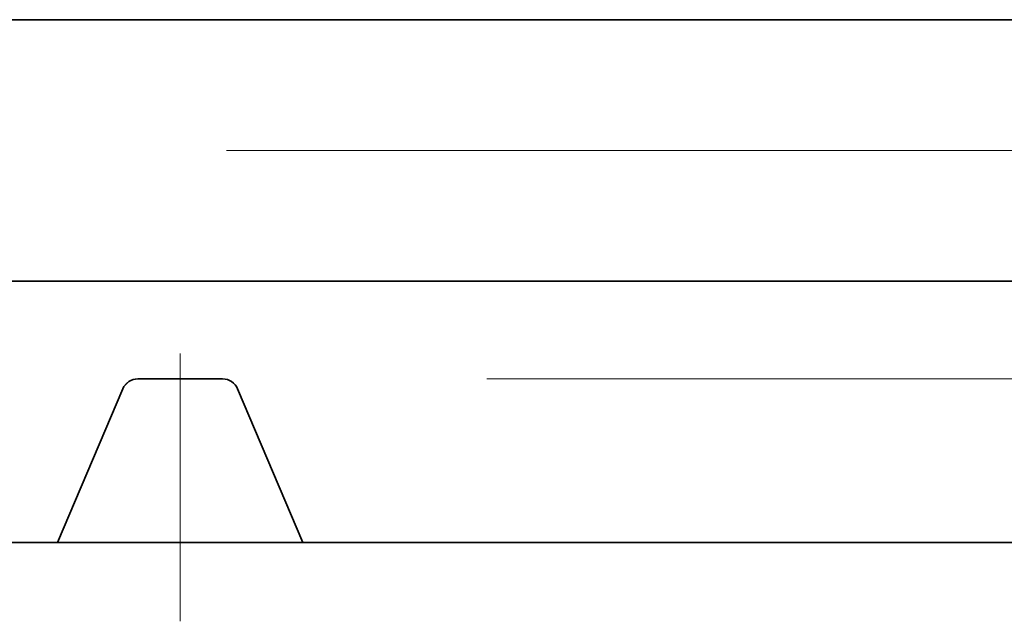
# Model space of a CAD drawing. Extents: x 0 to 10.8, y 0 to 8.2.
# Drawn here: x 5.1 to 5.4, y 1.1 to 1.3 of the extents above; entities that cross this region are included whole.
import ezdxf

# ---------------------------------------------------------------- set-up
doc = ezdxf.new("R2010")
doc.units = 0
doc.header["$MEASUREMENT"] = 0
doc.linetypes.add('DASHDOT', pattern=[18.5, 12, -3, 0.5, -3])
doc.layers.get('0').update_dxf_attribs({"lineweight": 13})

# ---------------------------------------------------------------- blocks, each defined once
blk = doc.blocks.new('BLOCK25')
at = {"color": 7, "lineweight": 13, "ltscale": 0.03937}
blk.add_line((11.086529, 0.313), (17.426421, 0.313), dxfattribs=at)
blk = doc.blocks.new('BLOCK26')
at = {"color": 7, "lineweight": 13, "ltscale": 0.03937}
blk.add_line((11.086529, 0.313), (19.791976, 0.313), dxfattribs=at)
blk = doc.blocks.new('BLOCK27')
at = {"color": 7, "lineweight": 13, "ltscale": 0.03937}
blk.add_line((11.086529, 0.313), (22.505407, 0.313), dxfattribs=at)
blk = doc.blocks.new('BLOCK30')
at = {"color": 7, "lineweight": 5, "ltscale": 0.03937}
blk.add_line((13.075385, 1), (7.625, 1), dxfattribs=at)
blk = doc.blocks.new('BLOCK31')
at = {"color": 7, "lineweight": 5, "ltscale": 0.03937}
for p, q in [((7.625, 0.5), (13.075385, 0.5)), ((10.265501, 0), (7.625, 0)), ((14, 0), (10.7345, 0))]:
    blk.add_line(p, q, dxfattribs=at)
at = {"color": 7, "lineweight": 5, "ltscale": 4.8e-05}
for p, q in [((10.395353, 0.302187), (10.394156, 0.300702)), ((10.396638, 0.303596), (10.395353, 0.302187)), ((10.398009, 0.304923), (10.396638, 0.303596)), ((10.399458, 0.306163), (10.398009, 0.304923)), ((10.400982, 0.307312), (10.399458, 0.306163)), ((10.402573, 0.308365), (10.400982, 0.307312)), ((10.404225, 0.309318), (10.402573, 0.308365)), ((10.405933, 0.310167), (10.404225, 0.309318)), ((10.40769, 0.31091), (10.405933, 0.310167)), ((10.409489, 0.311544), (10.40769, 0.31091)), ((10.411324, 0.312065), (10.409489, 0.311544)), ((10.413188, 0.312473), (10.411324, 0.312065)), ((10.415073, 0.312765), (10.413188, 0.312473)), ((10.416972, 0.312941), (10.415073, 0.312765)), ((10.418879, 0.313), (10.416972, 0.312941)), ((10.583028, 0.312941), (10.581121, 0.313)), ((10.584927, 0.312765), (10.583028, 0.312941)), ((10.586812, 0.312473), (10.584927, 0.312765)), ((10.588676, 0.312065), (10.586812, 0.312473)), ((10.59051, 0.311544), (10.588676, 0.312065)), ((10.59231, 0.31091), (10.59051, 0.311544)), ((10.594067, 0.310167), (10.59231, 0.31091)), ((10.595775, 0.309318), (10.594067, 0.310167)), ((10.597427, 0.308365), (10.595775, 0.309318)), ((10.599018, 0.307312), (10.597427, 0.308365)), ((10.600541, 0.306163), (10.599018, 0.307312)), ((10.60199, 0.304923), (10.600541, 0.306163)), ((10.603361, 0.303596), (10.60199, 0.304923)), ((10.604647, 0.302187), (10.603361, 0.303596)), ((10.605845, 0.300702), (10.604647, 0.302187)), ((10.391143, 0.295845), (10.390344, 0.294113)), ((10.392046, 0.297525), (10.391143, 0.295845)), ((10.393052, 0.299146), (10.392046, 0.297525)), ((10.394156, 0.300702), (10.393052, 0.299146)), ((10.606948, 0.299146), (10.605845, 0.300702)), ((10.607953, 0.297525), (10.606948, 0.299146)), ((10.608858, 0.295845), (10.607953, 0.297525)), ((10.609657, 0.294113), (10.608858, 0.295845))]:
    blk.add_line(p, q, dxfattribs=at)
at = {"color": 7, "lineweight": 5, "ltscale": 0.004056}
blk.add_line((10.581121, 0.313), (10.418879, 0.313), dxfattribs=at)
at = {"color": 7, "lineweight": 5, "ltscale": 0.007988}
for p, q in [((10.390344, 0.294113), (10.265501, 0)), ((10.7345, 0), (10.609657, 0.294113))]:
    blk.add_line(p, q, dxfattribs=at)

msp = doc.modelspace()

# ---------------------------------------------------------------- linework, layer by layer
at = {"color": 7, "lineweight": 35, "ltscale": 0.03937}
for p, q in [((5.57398, 1.25297), (4.72484, 1.25297)), ((5.57398, 1.17508), (4.72484, 1.17508))]:
    msp.add_line(p, q, dxfattribs=at)
at = {"color": 7, "linetype": 'DASHDOT', "lineweight": 13, "ltscale": 0.03937}
msp.add_line((5.65894, 1.21402), (4.63938, 1.21402), dxfattribs=at)
at = {"color": 7, "linetype": 'DASHDOT', "lineweight": 13, "ltscale": 0.001994}
msp.add_line((5.17275, 1.07373), (5.17275, 1.15349), dxfattribs=at)
at = {"color": 7, "lineweight": 35, "ltscale": 0.000632}
msp.add_line((5.18539, 1.14594), (5.16011, 1.14594), dxfattribs=at)
at = {"color": 7, "lineweight": 35, "ltscale": 0.001244}
for p, q in [((5.13621, 1.09718), (5.15566, 1.143)), ((5.18983, 1.143), (5.20928, 1.09718))]:
    msp.add_line(p, q, dxfattribs=at)
at = {"color": 7, "lineweight": 35, "ltscale": 0.010284}
msp.add_line((4.72484, 1.09718), (5.13621, 1.09718), dxfattribs=at)
at = {"color": 7, "lineweight": 35, "ltscale": 0.001827}
msp.add_line((5.13621, 1.09718), (5.20928, 1.09718), dxfattribs=at)
at = {"color": 7, "lineweight": 35, "ltscale": 0.012719}
msp.add_line((5.20928, 1.09718), (5.71803, 1.09718), dxfattribs=at)
at = {"color": 7, "lineweight": 35, "ltscale": 0.03937}
for points in [[(5.16011, 1.14594, 0.300965), (5.15566, 1.143)], [(5.18983, 1.143, 0.300965), (5.18539, 1.14594)]]:
    msp.add_lwpolyline(points, format="xyb", dxfattribs=at)

# ---------------------------------------------------------------- block references
at = {"lineweight": 0, "xscale": 0.155795, "yscale": 0.155795, "zscale": 0.155795}
for name in ['BLOCK30', 'BLOCK27', 'BLOCK26', 'BLOCK25', 'BLOCK31']:
    msp.add_blockref(name, (3.5369, 1.09718), dxfattribs=at)

doc.saveas('drawing.dxf')
